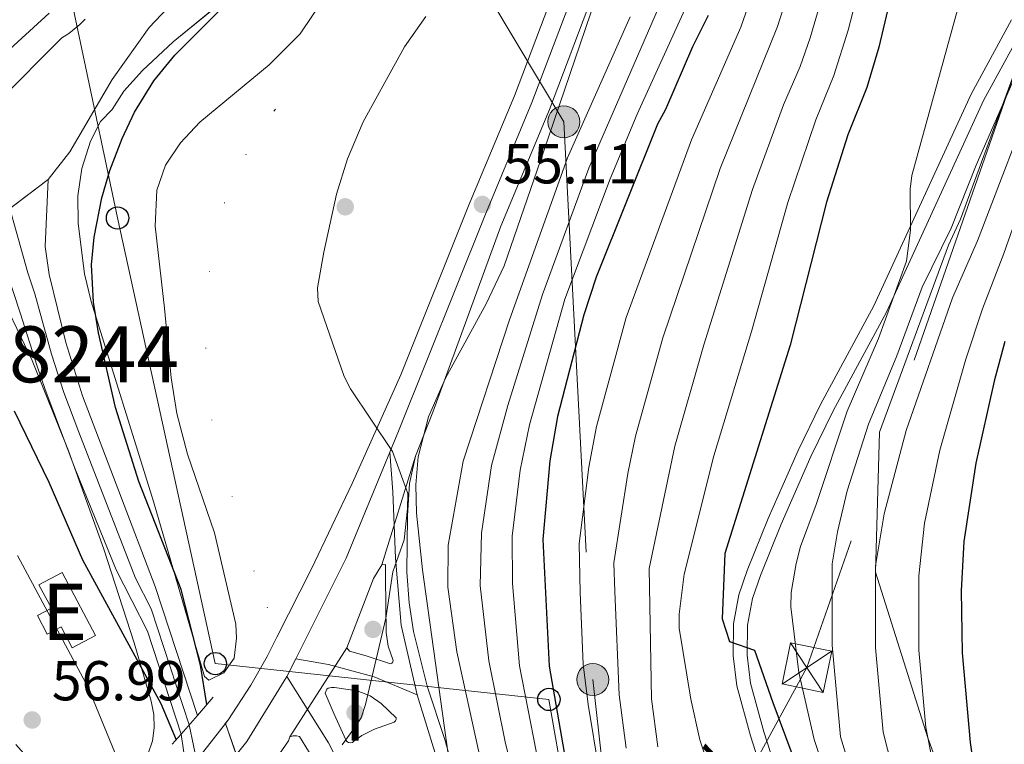
# Model space of a CAD drawing. Extents: x 606650 to 613492, y 785000 to 789737.
# Drawn here: x 608036 to 608211, y 788856 to 788986 of the extents above; entities that cross this region are included whole.
import ezdxf
from ezdxf.enums import TextEntityAlignment as Align

# ---------------------------------------------------------------- set-up
doc = ezdxf.new("R2010")
doc.units = 0
doc.header["$MEASUREMENT"] = 0
for name, pattern in [('DGN Style 1', [51.28760912, 0.08533712, -51.202272]), ('DGN Style 3', [119.471968, 85.33712, -34.134848]), ('DGN Style 4', [136.62472911999998, 68.269696, -34.134848, 0.08533712, -34.134848]), ('DGN Style 5', [59.735984, 25.601136, -34.134848]), ('DGN Style 6', [162.31120223999997, 0.08533712, -34.134848, 59.73598399999999, -34.134848, 0.08533712, -34.134848]), ('DGN Style 7', [170.67424, 76.803408, -34.134848, 25.601136, -34.134848])]:
    doc.linetypes.add(name, pattern=pattern)
for name, color, linetype in [('Nivel 1', 7, 'Continuous'), ('Nivel 11', 7, 'Continuous'), ('Nivel 15', 7, 'Continuous'), ('Nivel 17', 7, 'Continuous'), ('Nivel 21', 7, 'Continuous'), ('Nivel 22', 7, 'Continuous'), ('Nivel 23', 7, 'Continuous'), ('Nivel 32', 7, 'Continuous'), ('Nivel 33', 7, 'Continuous'), ('Nivel 35', 7, 'Continuous'), ('Nivel 36', 7, 'Continuous'), ('Nivel 4', 7, 'Continuous'), ('Nivel 41', 7, 'Continuous'), ('Nivel 44', 7, 'Continuous'), ('Nivel 48', 7, 'Continuous'), ('Nivel 49', 7, 'Continuous'), ('Nivel 5', 7, 'Continuous'), ('Nivel 51', 7, 'Continuous'), ('Nivel 52', 7, 'Continuous'), ('Nivel 54', 7, 'Continuous'), ('Nivel 57', 7, 'Continuous'), ('Nivel 7', 7, 'Continuous')]:
    doc.layers.add(name, color=color, linetype=linetype)
doc.styles.add('Style-arial', font='arial.shx', dxfattribs={"bigfont": 'arialbig.shx'})
doc.styles.add('Style-arialn', font='arialn.shx', dxfattribs={"bigfont": 'arialnbig.shx'})
doc.styles.add('Style-arialni', font='arialni.shx', dxfattribs={"bigfont": 'arialnibig.shx'})

# ---------------------------------------------------------------- blocks, each defined once
blk = doc.blocks.new('5PATER')
at = {"layer": 'Nivel 7', "linetype": 'Continuous', "lineweight": 0}
h = blk.add_hatch(color=19, dxfattribs=at)
edge = h.paths.add_edge_path()
edge.add_ellipse((1.001171767711639e-08, 1.001171767711639e-08), major_axis=(-1.095731443231309, -1.110710700762829), ratio=0.9994222409660318, start_angle=0, end_angle=360)
blk = doc.blocks.new('5PERFI')
at = {"layer": 'Nivel 17', "linetype": 'Continuous', "lineweight": 0}
h = blk.add_hatch(color=19, dxfattribs=at)
edge = h.paths.add_edge_path()
edge.add_arc((1.001171767711639e-08, 1.001171767711639e-08), 1.559999999196282, 315.0000000018422, 675.0000000018422)
blk = doc.blocks.new('5PTT')
at = {"layer": 'Nivel 33', "color": 19, "linetype": 'Continuous', "lineweight": 30}
blk.add_circle((0.0002382784150540829, 0.0004306500777602196, 0.0004787446788157013), 1.995000005932859, dxfattribs=at)
blk = doc.blocks.new('5PELE')
at = {"layer": 'Nivel 32', "linetype": 'Continuous', "lineweight": 0}
h = blk.add_hatch(color=9, dxfattribs=at)
edge = h.paths.add_edge_path()
edge.add_arc((-0.0001999898813664913, 1.024454832077026e-08), 2.85, 0, 360)
at = {"layer": 'Nivel 32', "color": 8, "linetype": 'Continuous', "lineweight": 0}
blk.add_circle((-0.0001999898813664913, 1.024454832077026e-08, -0.0003719305319123123), 2.85, dxfattribs=at)
blk = doc.blocks.new('5TME')
at = {"layer": 'Nivel 32', "color": 19, "linetype": 'Continuous', "lineweight": 0}
for p, q in [((-3.750281734857708, 3.749981993576512), (3.750281735090539, -3.749981993576512)), ((3.723170879296958, 3.776091849897057), (-3.715696287574247, -3.784406312741339))]:
    blk.add_line(p, q, dxfattribs=at)
at = {"layer": 'Nivel 32', "color": 19, "linetype": 'Continuous', "lineweight": 0, "flags": 128}
blk.add_lwpolyline([(-3.749981993343681, -3.750281735090539), (3.750281735090539, -3.749981993576512), (3.749981993576512, 3.750281735206954), (-3.750281734857708, 3.749981993576512), (-3.715696287574247, -3.784406312741339)], dxfattribs=at)

msp = doc.modelspace()

# ---------------------------------------------------------------- linework, layer by layer
at = {"layer": 'Nivel 1', "color": 19, "linetype": 'Continuous', "lineweight": 0}
msp.add_polyline3d([(608041.1329999999, 788986.8160000001, 45.365), (608014.5220000001, 788962.476, 45.508), (608004.8219999999, 788950.767, 45.632), (607994.493, 788938.906, 45.549), (607981.9650000001, 788924.794, 45.508), (607965.594, 788908.24, 45.479), (607950.517, 788894.281, 45.814), (607933.8459999999, 788878.8600000001, 46.003), (607913.946, 788861.5290000001, 46.059), (607896.6969999999, 788844.685, 46.37), (607883.142, 788833.9680000001, 46.364), (607862.703, 788817.379, 46.172), (607853.737, 788809.5160000001, 46.146), (607846.236, 788800.057, 46.627), (607838.933, 788788.8260000001, 46.883), (607831.5900000001, 788775.429, 46.396), (607823.8260000001, 788763.034, 46.094)], dxfattribs=at)
at = {"layer": 'Nivel 11', "color": 142, "linetype": 'Continuous', "lineweight": 13}
for points in [[(608040.9709999999, 788957.1440000001, 45.496), (608044.781, 788962.065, 45.496), (608052.3700000001, 788975.004, 45.496), (608058.9650000001, 788984.23, 45.224), (608064.408, 788990.0730000001, 45.041)], [(608067.5490000001, 788861.6329999999, 49.051), (608060.0120000001, 788884.5819999999, 48.591), (608047.0959999999, 788918.6070000001, 47.628), (608044.1089999999, 788928.112, 47.235), (608041.1470000001, 788940.2450000001, 46.706), (608040.408, 788945.19, 46.454), (608040.9709999999, 788957.1440000001, 45.496)], [(608029.855, 788948.788, 45.496), (608033.54, 788940.837, 46.462), (608035.983, 788933.361, 46.861), (608038.96, 788923.885, 48.062), (608040.3929999999, 788919.7180000001, 48.312), (608045.6840000001, 788905.683, 47.898), (608053.071, 788887.588, 48.61), (608058.6570000001, 788876.649, 48.61), (608064.628, 788858.274, 48.61)]]:
    msp.add_polyline3d(points, dxfattribs=at)
at = {"layer": 'Nivel 15', "color": 53, "linetype": 'Continuous', "lineweight": 13, "elevation": 53.306, "flags": 128}
msp.add_lwpolyline([(608043.463, 788887.1259999999), (608049.413, 788875.8430000001), (608045.253, 788873.649), (608043.2550000001, 788877.436), (608040.7660000001, 788876.1229999999), (608039.0260000001, 788879.4199999999), (608041.514, 788880.733), (608039.2990000001, 788884.9280000001), (608043.463, 788887.1259999999)], dxfattribs=at)
at = {"layer": 'Nivel 21', "color": 19, "linetype": 'Continuous', "lineweight": 13, "extrusion": (-0.2204731053533567, 0.08681797482945047, 0.9715216153346051), "elevation": -65526.90193866374, "flags": 128}
msp.add_lwpolyline([(-956818.0019320799, 268897.2533035007), (-956831.246956564, 268897.1604572795), (-956834.0506914561, 268897.6457898002)], dxfattribs=at)
at = {"layer": 'Nivel 21', "color": 19, "linetype": 'Continuous', "lineweight": 13, "extrusion": (0.1100271731615093, -0.07480639723661306, 0.9911094914783964), "elevation": 7946.567691709737, "flags": 128}
msp.add_lwpolyline([(994268.0970696583, -58786.24030200357), (994264.2961477153, -58786.73733821732), (994258.4418333631, -58787.25496750802), (994250.9365063086, -58787.38715670235), (994250.1985607361, -58787.33764395677)], dxfattribs=at)
at = {"layer": 'Nivel 21', "color": 1, "linetype": 'Continuous', "lineweight": 0, "extrusion": (0.04197332165616701, 0.04826556558244036, 0.9979522410657512), "elevation": 63650.5198449739, "flags": 128}
msp.add_lwpolyline([(58821.37621230946, -992238.6205023164), (58821.37621230935, -992242.8885639375)], dxfattribs=at)
at = {"layer": 'Nivel 21', "color": 19, "linetype": 'Continuous', "lineweight": 13, "extrusion": (0.4953585967040335, -0.3727961769548847, 0.7846291296652406), "elevation": 7172.538616226055, "flags": 128}
msp.add_lwpolyline([(995951.9527650392, -8989.929925480625), (995942.2350598183, -8989.704106436111), (995938.9779965018, -8989.349247937673)], dxfattribs=at)
at = {"layer": 'Nivel 21', "color": 1, "linetype": 'Continuous', "lineweight": 0, "extrusion": (0.04207327410538437, 0.04838210466278196, 0.9979423888954977), "elevation": 63803.23037126141, "flags": 128}
msp.add_lwpolyline([(58805.06712554873, -992225.3186722114), (58805.06712554873, -992229.7792683598)], dxfattribs=at)
at = {"layer": 'Nivel 21', "color": 1, "linetype": 'Continuous', "lineweight": 0, "extrusion": (0.04203120108949456, 0.04833317654242393, 0.9979465327262245), "elevation": 63739.05012740515, "flags": 128}
msp.add_lwpolyline([(58810.63186533749, -992226.7407128369), (58810.63186533737, -992229.1137676195)], dxfattribs=at)
at = {"layer": 'Nivel 21', "color": 19, "linetype": 'Continuous', "lineweight": 13}
for points in [[(608157.9610000001, 789087.783, 52.349), (608150.06, 789053.9380000001, 53.063), (608143.986, 789029.896, 53.697), (608138.9750000001, 789012.936, 54.365), (608131.6780000001, 788992.23, 55.266), (608124.0860000001, 788972.0930000001, 55.266), (608115.8859999999, 788952.4439999999, 55.114), (608103.845, 788922.345, 55.071), (608095.1159999999, 788902.9580000001, 54.742), (608087.8640000001, 788887.764, 54.731), (608081.6950000001, 788875.5719999999, 54.483)], [(608137.966, 788989.9380000001, 55.266), (608130.307, 788969.6240000001, 55.266), (608121.6410000001, 788948.8570000001, 55.106), (608109.5020000001, 788915.6810000001, 54.911), (608106.4099999999, 788907.8430000001, 54.811)], [(608106.4099999999, 788907.8430000001, 54.811), (608105.3800000001, 788902.9380000001, 54.731), (608104.994, 788897.179, 54.731), (608104.9070000001, 788887.1410000001, 54.731), (608105.2990000001, 788881.7209999999, 54.988), (608106.1000000001, 788876.5630000001, 55.268), (608108.4909999999, 788866.8360000001, 55.087), (608111.6399999999, 788857.355, 55.534), (608113.534, 788850.487, 55.692)], [(608100.4299999999, 788888.4480000001, 54.75), (608101.0689999999, 788888.53, 54.928), (608101.084, 788886.189, 54.928), (608101.2320000001, 788876.4280000001, 54.928), (608101.564, 788873.9469999999, 54.928), (608102.436, 788871.4410000001, 55.067), (608102.3940000001, 788871.172, 55.101), (608102.2390000001, 788870.9480000001, 55.101), (608102.0020000001, 788870.8130000001, 55.067), (608097.6170000001, 788872.2609999999, 55.106), (608094.6880000001, 788873.0700000001, 54.572), (608094.1950000001, 788873.655, 54.657)], [(608092.0120000001, 788866.629, 54.928), (608096.0050000001, 788865.9780000001, 55.106), (608098.3260000001, 788865.092, 55.038), (608100.3060000001, 788863.767, 54.928), (608103, 788861.2180000001, 55.186), (608103.01, 788860.9140000001, 55.137), (608102.8859999999, 788860.6359999999, 55.101), (608102.6529999999, 788860.44, 55.085), (608099.095, 788859.1969999999, 54.928), (608096.871, 788858.0719999999, 55.276), (608095.467, 788857.0050000001, 55.459), (608095.183, 788856.79, 55.415), (608094.837, 788856.7080000001, 55.321), (608094.487, 788856.771, 55.194), (608094.193, 788856.97, 55.055), (608094.003, 788857.271, 54.928), (608091.908, 788861.8459999999, 54.235), (608090.321, 788865.608, 54.928), (608090.631, 788866.2779999999, 55.12), (608090.868, 788866.4639999999, 55.107), (608091.443, 788866.6200000001, 54.928), (608092.0120000001, 788866.629, 54.928)], [(608076.75, 788848.1780000001, 55.106), (608080.702, 788852.6599999999, 55.106), (608083.764, 788857.1159999999, 55.106), (608084.037, 788857.831, 54.928)], [(608084.037, 788857.831, 54.928), (608084.6499999999, 788857.9639999999, 54.614), (608084.967, 788857.9890000001, 54.565), (608085.1980000001, 788857.9739999999, 54.612), (608085.744, 788857.8570000001, 54.928), (608088.952, 788852.642, 55.283), (608090.8500000001, 788849.399, 55.639), (608090.99, 788848.29, 55.639), (608090.8319999999, 788847.56, 55.639), (608090.486, 788846.8970000001, 55.639), (608089.976, 788846.352, 55.639), (608089.338, 788845.963, 55.639), (608086.06, 788846.3400000001, 55.461), (608083.216, 788846.297, 55.639), (608080.0889999999, 788846.1070000001, 55.283), (608077.662, 788845.5860000001, 55.299)]]:
    msp.add_polyline3d(points, dxfattribs=at)
at = {"layer": 'Nivel 21', "color": 19, "linetype": 'DGN Style 3', "lineweight": 0}
for points in [[(608212.702, 788985.6200000001, 106.477), (608205.467, 788972.372, 106.59), (608188.138, 788934.615, 103.29), (608178.659, 788917.0530000001, 102.121), (608174.658, 788908.851, 101.5), (608169.3319999999, 788896.7050000001, 100.445), (608165.584, 788887.44, 100.235), (608164.071, 788883.091, 100.09), (608163.119, 788877.9650000001, 99.636), (608163.0530000001, 788872.226, 99.259), (608163.7209999999, 788866.8729999999, 99.023), (608166.1610000001, 788857.979, 98.312), (608169.223, 788848.362, 97.708)], [(608214.25, 788978.939, 110), (608203.5930000001, 788950.065, 110.873), (608201.425, 788945.4639999999, 110.582), (608189.159, 788912.091, 112.039), (608188.4550000001, 788887.179, 115), (608197.767, 788857.6159999999, 120), (608206.9990000001, 788832.771, 124.514), (608214.247, 788809.669, 124.66)]]:
    msp.add_polyline3d(points, dxfattribs=at)
at = {"layer": 'Nivel 21', "color": 19, "linetype": 'Continuous', "lineweight": 0}
msp.add_polyline3d([(608214.9310000001, 788984.483, 106.477), (608207.702, 788971.2509999999, 106.59), (608190.3770000001, 788933.4979999999, 103.29), (608180.8840000001, 788915.9099999999, 102.121), (608176.9269999999, 788907.8, 101.5), (608171.6370000001, 788895.7339999999, 100.445), (608167.925, 788886.5590000001, 100.235), (608166.494, 788882.4480000001, 100.09), (608165.6159999999, 788877.72, 99.636), (608165.554, 788872.3670000001, 99.259), (608166.1799999999, 788867.362, 99.023), (608168.558, 788858.69, 98.312), (608171.5519999999, 788849.287, 97.708)], dxfattribs=at)
at = {"layer": 'Nivel 22', "color": 142, "linetype": 'DGN Style 5', "lineweight": 0, "extrusion": (0.004682955094799887, -0.01785032294959016, 0.9998297034506304), "elevation": -11184.83923823508, "flags": 128}
msp.add_lwpolyline([(788344.374305703, 608596.7241206318), (788344.374305703, 608635.2515620989)], dxfattribs=at)
at = {"layer": 'Nivel 22', "color": 142, "linetype": 'DGN Style 5', "lineweight": 0, "elevation": 48.61, "flags": 128}
msp.add_lwpolyline([(608064.628, 788858.274), (608070.354, 788820.362)], dxfattribs=at)
at = {"layer": 'Nivel 22', "color": 142, "linetype": 'DGN Style 1', "lineweight": 13}
msp.add_polyline3d([(608077.324, 788824.3729999999, 48.34), (608067.5490000001, 788861.6329999999, 49.051), (608067.5490000001, 788861.6329999999, 53.161), (608064.628, 788858.274, 53.447), (608064.628, 788858.274, 48.61), (608070.354, 788820.362, 48.61), (608070.354, 788820.362, 56.487), (608070.371, 788820.379, 56.488), (608072.7550000001, 788822.692, 55.6)], close=True, dxfattribs=at)
at = {"layer": 'Nivel 23', "color": 19, "linetype": 'DGN Style 4', "lineweight": 0, "extrusion": (0.1378889591027411, -0.06981626928931452, 0.9879839692525808), "elevation": 28826.20783947992, "flags": 128}
msp.add_lwpolyline([(978524.3117334007, -183912.4538798588), (978503.9658551137, -183914.0520021114), (978483.8860961315, -183914.1296436785)], dxfattribs=at)
at = {"layer": 'Nivel 23', "color": 19, "linetype": 'DGN Style 4', "lineweight": 0, "extrusion": (-0.01592654831358201, -0.03133869879343342, 0.9993819244997129), "elevation": -34352.21574862255, "flags": 128}
msp.add_lwpolyline([(184692.5712817678, 978158.8071868864), (184692.571281768, 978155.2513537914)], dxfattribs=at)
at = {"layer": 'Nivel 23', "color": 19, "linetype": 'DGN Style 4', "lineweight": 0, "extrusion": (0.009968902067350583, 0.0005358243420803224, 0.9999501657001943), "elevation": 6539.219808355042, "flags": 128}
msp.add_lwpolyline([(608052.7085424606, 788865.1713714991), (608045.6071277091, 788853.5873698359), (608043.7290216503, 788851.2033694938)], dxfattribs=at)
at = {"layer": 'Nivel 23', "color": 19, "linetype": 'DGN Style 4', "lineweight": 0}
for points in [[(608134.8219999999, 788991.084, 55.266), (608127.196, 788970.858, 55.266), (608118.763, 788950.6499999999, 55.11), (608103.4110000001, 788912.2949999999, 54.974), (608101.8630000001, 788908.544, 54.987)], [(608106.729, 788865.2920000001, 55.104), (608103.871, 788877.717, 55.109), (608102.837, 788889.6499999999, 54.983), (608102.3740000001, 788901.45, 54.93), (608101.8630000001, 788908.544, 54.987)], [(608085.0789999999, 788871.73, 54.728), (608090.9269999999, 788870.6799999999, 54.836), (608099.067, 788868.527, 55.022), (608106.729, 788865.2920000001, 55.104)], [(608083.469, 788868.5619999999, 54.603), (608090.902, 788856.7250000001, 54.978), (608097.9310000001, 788843.46, 55.763), (608101.007, 788836.2390000001, 55.971)], [(608112.216, 788815.1130000001, 56.976), (608114.217, 788823.8200000001, 56.825), (608114.399, 788830.6499999999, 56.359), (608113.7069999999, 788838.7479999999, 56.151), (608112.4480000001, 788844.5220000001, 55.923), (608110.8030000001, 788852.075, 55.586), (608106.729, 788865.2920000001, 55.104)]]:
    msp.add_polyline3d(points, dxfattribs=at)
at = {"layer": 'Nivel 23', "color": 2, "linetype": 'DGN Style 4', "lineweight": 0}
for points in [[(608029.449, 788968.473, 45.504), (608043.412, 788982.4240000001, 45.43), (608044.621, 788983.212, 45.404), (608046.585, 788984.763, 45.349), (608047.5490000001, 788985.7550000001, 45.317)], [(608073.8189999999, 788823.0830000001, 49.071), (608066.0860000001, 788859.9510000001, 48.83), (608059.334, 788880.615, 48.601), (608056.541, 788886.085, 48.601), (608046.3899999999, 788912.145, 47.763), (608043.744, 788919.162, 47.97), (608041.534, 788925.9979999999, 47.649), (608038.565, 788936.8030000001, 46.784), (608037.3430000001, 788940.541, 46.584), (608029.449, 788968.473, 45.504)]]:
    msp.add_polyline3d(points, dxfattribs=at)
at = {"layer": 'Nivel 32', "color": 6, "linetype": 'DGN Style 7', "lineweight": 0}
for points in [[(608309.706, 789297.467, 127.565), (608307.395, 789259.2110000001, 124.111), (608294.2590000001, 789190.2790000001, 133.695), (608260.2609999999, 789099.4809999999, 128.731), (608258.6669999999, 789093.8630000001, 127.632), (608220.619, 788997.4709999999, 109.998), (608176.202, 788870.1429999999, 106.188), (608074.604, 788683.6229999999, 54.758), (608055.0220000001, 788651.902, 66.799), (608001.4480000001, 788663.4070000001, 97.305), (607967.5079999999, 788673.814, 103.561)], [(607934.3459999999, 789144.3200000001, 88.362), (607953.4780000001, 789128.3530000001, 83.558), (607956.615, 789124.298, 83.703), (607999.639, 789090.3640000001, 74.505), (608045.6499999999, 789049.949, 55.347), (608117.7380000001, 788992.7749999999, 55.008), (608132.8600000001, 788967.4380000001, 57.633), (608138.04, 788868.01, 81.205), (608148.547, 788774.888, 83.151), (608032.841, 788695.855, 68.956)]]:
    msp.add_polyline3d(points, dxfattribs=at)
at = {"layer": 'Nivel 33', "color": 19, "linetype": 'Continuous', "lineweight": 0}
msp.add_polyline3d([(608132.996, 788848.5090000001, 73.84100000000001), (608130.2239999999, 788864.4809999999, 73.852), (608070.744, 788870.8530000001, 51.003), (608053.321, 788950.2949999999, 50.426), (608040.571, 789010.51, 48.017), (608069.55, 789060.6370000001, 51.531), (608015.987, 789094.9709999999, 68.243), (607968.314, 789128.183, 79.39), (607941.003, 789146.1370000001, 86.153)], dxfattribs=at)
at = {"layer": 'Nivel 35', "color": 92, "linetype": 'DGN Style 3', "lineweight": 0}
for points in [[(608106.075, 789013.291, 57.134), (608085.851, 788983.119, 57.355), (608080.345, 788977.5989999999, 57.355), (608067.9780000001, 788967.3640000001, 57.355), (608064.5109999999, 788963.713, 57.355), (608061.854, 788959.7250000001, 57.355), (608060.2949999999, 788955.27, 57.355), (608060.0079999999, 788948.817, 57.355), (608061.659, 788934.2420000001, 57.314), (608062.8910000001, 788921.8160000001, 56.52), (608063.862, 788915.426, 56.288)], [(608116.335, 788706.744, 64.034), (608115.74, 788711.685, 64.034), (608115.52, 788722.8330000001, 64.034), (608116.1499999999, 788750.331, 64.034), (608115.676, 788783.246, 64.034), (608115.1840000001, 788815.7309999999, 63.055), (608114.908, 788827.7050000001, 62.967), (608113.2110000001, 788847.936, 62.967), (608107.709, 788887.558, 62.967), (608106.6399999999, 788897.692, 62.967), (608106.5090000001, 788902.717, 62.967), (608106.912, 788907.7050000001, 62.967), (608108.771, 788914.8759999999, 63.02), (608111.7790000001, 788921.7380000001, 63.249), (608119.038, 788934.977, 63.858), (608122.2320000001, 788941.753, 64.024), (608129.325, 788962.274, 63.915), (608141.368, 788997.818, 63.049)], [(608063.862, 788915.426, 56.288), (608065.783, 788908.1969999999, 56.568), (608070.584, 788894.1910000001, 57.355), (608074.4199999999, 788877.9029999999, 57.355), (608074.5460000001, 788875.3859999999, 57.355), (608074.1229999999, 788871.8400000001, 57.355), (608072.257, 788869.2350000001, 57.012), (608069.618, 788867.9340000001, 56.445), (608068.838, 788868.56, 56.288), (608059.723, 788899.7339999999, 55.265), (608048.6340000001, 788935.4269999999, 55.221), (608047.433, 788940.3530000001, 55.221), (608046.28, 788949.2990000001, 55.221), (608046.212, 788954.2220000001, 55.221), (608046.926, 788959.129, 55.221), (608048.5160000001, 788963.997, 55.221), (608050.2720000001, 788967.496, 55.221), (608052.3729999999, 788969.662, 55.221), (608054.4569999999, 788972.8940000001, 55.221), (608057.7490000001, 788976.6070000001, 55.249), (608063.2110000001, 788981.7180000001, 55.382), (608078.8090000001, 788994.4809999999, 55.979)], [(608032.6070000001, 788936.29, 54.155), (608038.0959999999, 788924.9099999999, 54.47), (608044.5930000001, 788908.814, 55.518), (608050.882, 788891.2380000001, 56.418), (608056.2890000001, 788874.548, 56.208), (608059.3030000001, 788864.148, 56.288), (608059.78, 788861.777, 56.786), (608059.872, 788859.4299999999, 57.842), (608059.541, 788857.1070000001, 59.076), (608058.7479999999, 788854.808, 60.107), (608057.348, 788852.3829999999, 60.555)]]:
    msp.add_polyline3d(points, dxfattribs=at)
at = {"layer": 'Nivel 36', "color": 8, "linetype": 'DGN Style 6', "lineweight": 0}
msp.add_polyline3d([(608157.9610000001, 789087.783, 52.349), (608151.048, 789074.591, 52.704), (608142.226, 789055.966, 53.771), (608131.74, 789034.47, 54.126), (608119.5179999999, 789014.939, 53.415), (608104.456, 788995.081, 54.126), (608081.2309999999, 788969.4099999999, 54.838), (608076.2280000001, 788961.6529999999, 54.126), (608072.375, 788953.06, 54.482), (608069.716, 788940.7860000001, 54.126), (608069.0689999999, 788927.121, 54.482), (608070.1159999999, 788914.334, 54.838), (608073.736, 788900.733, 54.126), (608077.635, 788887.4210000001, 53.771), (608080.01, 788880.9140000001, 53.415), (608081.6950000001, 788875.5719999999, 54.483)], dxfattribs=at)
at = {"layer": 'Nivel 4', "color": 25, "linetype": 'Continuous', "lineweight": 30, "flags": 128}
for points, elevation in [([(608204.118, 789044.565), (608189.037, 788980.7660000001), (608186.889, 788973.578), (608183.514, 788965.1300000001), (608179.673, 788953.1200000001), (608173.2280000001, 788927.6140000001), (608161.571, 788890.5), (608161.118, 788878.8570000001), (608162.4369999999, 788874.788), (608166.8630000001, 788873.283), (608170.1499999999, 788863.898), (608179.0009999999, 788840.129)], 100), ([(608069.236, 788863.5730000001), (608068.0800000001, 788870.558), (608064.672, 788884.0530000001), (608057.0970000001, 788903.3119999999), (608052.9650000001, 788916.504), (608049.9380000001, 788929.8289999999), (608049.0179999999, 788935.2660000001), (608048.6470000001, 788941.9299999999), (608049.1200000001, 788946.902), (608050.5050000001, 788953.902), (608051.94, 788958.7749999999), (608054.1329999999, 788964.4439999999), (608056.355, 788969.185), (608059.804, 788974.726), (608063.5220000001, 788979.298), (608080.06, 788995.8630000001)], 50), ([(608158.6259999999, 788986.3729999999), (608155.797, 788980.7949999999), (608151.013, 788969.6529999999), (608149.5970000001, 788967.0090000001), (608138.648, 788939.7509999999), (608136.419, 788933.017), (608131.7409999999, 788914.8840000001), (608130.4040000001, 788906.9979999999), (608129.159, 788892.996), (608130.2779999999, 788870.4180000001), (608136.77, 788832.807)], 75), ([(608211.5120000001, 788928.2550000001), (608209.5789999999, 788921.2339999999), (608206.304, 788906.619), (608204.186, 788892.6030000001), (608203.736, 788883.8570000001), (608203.9029999999, 788872.7890000001), (608205.311, 788856.788), (608207.27, 788842.834), (608208.8360000001, 788835.574), (608212.8559999999, 788820.1950000001)], 125), ([(608034.9110000001, 788915.94), (608041.0760000001, 788903.2150000001), (608047.087, 788889.3570000001), (608061.0460000001, 788863.7509999999)], 50), ([(608061.0460000001, 788863.7509999999), (608063.774, 788857.2920000001)], 50)]:
    msp.add_lwpolyline(points, dxfattribs=dict(at, elevation=elevation))
at = {"layer": 'Nivel 49', "color": 142, "linetype": 'DGN Style 5', "lineweight": 0, "elevation": 45.496, "flags": 128}
msp.add_lwpolyline([(608029.855, 788948.788), (608040.9709999999, 788957.1440000001)], dxfattribs=at)
at = {"layer": 'Nivel 49', "color": 19, "linetype": 'DGN Style 5', "lineweight": 0, "extrusion": (-0.000885542490875443, -0.00287208973420221, 0.9999954834473281), "elevation": -2749.507429697402, "flags": 128}
msp.add_lwpolyline([(608100.2400498672, 788883.8048862354), (608106.2201015407, 788903.1999662295)], dxfattribs=at)
at = {"layer": 'Nivel 49', "color": 19, "linetype": 'DGN Style 5', "lineweight": 0, "extrusion": (0.007784663969999843, 0.0121268480666743, 0.9998961638904521), "elevation": 14355.01125279936, "flags": 128}
msp.add_lwpolyline([(608065.1811349983, 788741.7484478178), (608075.3409369551, 788757.5736114881)], dxfattribs=at)
at = {"layer": 'Nivel 49', "color": 19, "linetype": 'DGN Style 5', "lineweight": 0, "extrusion": (-0.02007186573871076, 0.05699953150402788, 0.9981724167768254), "elevation": 32813.7469781733, "flags": 128}
msp.add_lwpolyline([(-835569.3822969561, -541096.8954247368), (-835569.3822969561, -541109.6208199371)], dxfattribs=at)
at = {"layer": 'Nivel 5', "color": 25, "linetype": 'Continuous', "lineweight": 0, "flags": 128}
for points, elevation in [([(608141.9739999999, 788883.737), (608141.8030000001, 788888.814), (608144.288, 788904.733), (608145.6810000001, 788911.3759999999), (608150.5519999999, 788928.9439999999), (608160.753, 788959.1100000001), (608170.993, 788984.433), (608182.013, 789018.929), (608185.797, 789032.699), (608195.7509999999, 789076.744), (608202.52, 789103.564), (608204.406, 789113.1400000001), (608209.3049999999, 789132.8929999999), (608215.375, 789160.9839999999)], 85), ([(608176.449, 788803.213), (608177.1710000001, 788811.317), (608174.5760000001, 788813.375), (608172.1799999999, 788817.763), (608170.1810000001, 788827.5800000001), (608165.3570000001, 788837.1170000001), (608161.561, 788845.456), (608158.7280000001, 788852.4010000001), (608157.129, 788857.2409999999), (608155.494, 788864.5460000001), (608153.4439999999, 788877.1710000001), (608153.443, 788879.656), (608154.3389999999, 788886.8289999999), (608159.621, 788907.868), (608166.3119999999, 788930.041), (608172.794, 788953.03), (608177.773, 788967.8030000001), (608181.0149999999, 788975.682), (608183.577, 788983.801), (608195.149, 789028.5460000001), (608205.9539999999, 789074.855), (608213.962, 789101.5560000001)], 95), ([(608176.895, 789020.0789999999), (608164.4210000001, 788984.2930000001), (608155.612, 788964.2309999999), (608143.9780000001, 788932.5789999999), (608138.7110000001, 788913.1300000001), (608137.3459999999, 788905.865), (608135.6140000001, 788892.281), (608135.8060000001, 788883.52), (608136.31, 788870.764), (608137.202, 788863.547), (608139.1939999999, 788851.6640000001)], 80), ([(608149.611, 788856.004), (608148.5020000001, 788864.587), (608148.071, 788887.821), (608152.6510000001, 788909.622), (608157.8570000001, 788927.71), (608166.5290000001, 788955.365), (608172.0320000001, 788970.476), (608175.027, 788977.3019999999), (608176.77, 788982.4110000001), (608186.7050000001, 789016.3489999999)], 90), ([(608153.5190000001, 788996.425), (608137.3300000001, 788959.148), (608129.088, 788936.6400000001), (608122.909, 788916.885), (608119.997, 788906.1470000001), (608118.193, 788894.1059999999), (608117.9709999999, 788884.807), (608119.5079999999, 788871.3300000001), (608122.4950000001, 788856.6089999999), (608125.6910000001, 788844.1780000001)], 65), ([(608204.212, 788991.581), (608194.8999999999, 788957.898), (608194.632, 788955.4170000001), (608194.699, 788948.1059999999), (608193.9550000001, 788942.6100000001), (608188.959, 788928.79), (608183.408, 788915.865), (608177.881, 788899.24), (608175.0419999999, 788891.7579999999), (608174.273, 788888.717), (608173.4269999999, 788883.547), (608173.334, 788880.96), (608174.7720000001, 788869.263), (608177.4780000001, 788857.327), (608183.584, 788839.4140000001)], 105), ([(608154.757, 788988.1440000001), (608145.935, 788968.818), (608141.1329999999, 788957.277), (608133.077, 788935.8230000001), (608126.76, 788913.4480000001), (608125.0889999999, 788905.327), (608123.676, 788893.551), (608123.75, 788885.155), (608124.9639999999, 788870.452), (608130.9299999999, 788840.047)], 70), ([(608108.2990000001, 788986.216), (608104.4650000001, 788980.781), (608097.1229999999, 788967.449), (608094.28, 788960.817), (608092.3360000001, 788954.524), (608090.061, 788944.209), (608088.946, 788937.8670000001), (608089.061, 788935.399), (608093.7010000001, 788922.0619999999), (608094.842, 788919.837), (608102.352, 788908.646), (608105.067, 788901.186), (608105.024, 788898.4680000001), (608104.4110000001, 788892.9480000001), (608102.412, 788887.212), (608101.1410000001, 788878.9380000001), (608097.4979999999, 788863.5630000001), (608096.719, 788861.1869999999), (608095.2860000001, 788858.986), (608093.3829999999, 788856.3630000001)], 55), ([(608144.7139999999, 788986.142), (608133.52, 788960.997), (608123.1769999999, 788932.1370000001), (608114.905, 788906.967), (608112.229, 788891.962), (608112.193, 788884.4569999999), (608113.801, 788872.962), (608117.666, 788855.352), (608121.2720000001, 788843.3759999999), (608122.105, 788837.8770000001), (608122.0590000001, 788815.382), (608118.2010000001, 788783.646), (608117.757, 788773.2509999999), (608118.4340000001, 788745.7039999999), (608118.2280000001, 788717.4380000001), (608119.145, 788704.01), (608120.594, 788693.406), (608115.415, 788689.1329999999), (608114.5109999999, 788687.2550000001), (608114.1869999999, 788684.7679999999), (608114.632, 788681.9880000001), (608121.4639999999, 788665.047)], 60), ([(608188.1440000001, 788838.3770000001), (608182.19, 788857.7860000001), (608180.685, 788874.118), (608180.723, 788888.6670000001), (608181.6599999999, 788894.328), (608183.396, 788901.642), (608187.175, 788913.557), (608192.216, 788925.702), (608196.7790000001, 788937.962), (608201.8970000001, 788948.463), (608206.3840000001, 788959.709), (608213.5930000001, 788976.132)], 110), ([(608212.0689999999, 788684.882), (608209.413, 788687.264), (608206.6799999999, 788693.5560000001), (608206.075, 788695.9780000001), (608204.9880000001, 788706.216), (608204.8289999999, 788716.308), (608203.703, 788729.5020000001), (608202.9550000001, 788748.1359999999), (608202.8319999999, 788756.291), (608203.3659999999, 788782.635), (608203.5449999999, 788789.5830000001), (608199.777, 788816.757), (608193.781, 788842.9979999999), (608189.7919999999, 788858.6359999999), (608188.4240000001, 788873.675), (608188.4580000001, 788888.314), (608189.977, 788897.567), (608193.905, 788912.436), (608202.1359999999, 788936.044), (608206.6170000001, 788946.202), (608217.628, 788974.842)], 115), ([(608213.783, 788789.648), (608210.017, 788803.0390000001), (608206.7139999999, 788817.567), (608202.2990000001, 788834.881), (608197.395, 788859.486), (608196.163, 788873.2320000001), (608196.148, 788886.533), (608197.1799999999, 788895.916), (608199.9269999999, 788908.9310000001), (608204.568, 788925.145), (608207.493, 788934.1259999999), (608211.337, 788943.942), (608220.8729999999, 788971.179)], 120), ([(608052.8589999999, 788855.0249999999), (608048.0730000001, 788866.602), (608035.4580000001, 788890.1540000001)], 55), ([(608144.014, 788855.814), (608142.7490000001, 788865.3), (608141.9739999999, 788883.737)], 85)]:
    msp.add_lwpolyline(points, dxfattribs=dict(at, elevation=elevation))
at = {"layer": 'Nivel 51', "color": 144, "linetype": 'Continuous', "lineweight": 13}
msp.add_polyline3d([(608029.855, 788948.788, 45.496), (608040.9709999999, 788957.1440000001, 45.496), (608044.781, 788962.065, 45.496), (608052.3700000001, 788975.004, 45.496), (608058.9650000001, 788984.23, 45.224), (608064.408, 788990.0730000001, 45.041)], dxfattribs=at)
msp.add_polyline3d([(608067.5490000001, 788861.6329999999, 49.051), (608060.0120000001, 788884.5819999999, 48.591), (608047.0959999999, 788918.6070000001, 47.628), (608044.1089999999, 788928.112, 47.235), (608041.1470000001, 788940.2450000001, 46.706), (608040.408, 788945.19, 46.454), (608040.9709999999, 788957.1440000001, 45.496), (608029.855, 788948.788, 45.496), (608033.54, 788940.837, 46.462), (608035.983, 788933.361, 46.861), (608038.96, 788923.885, 48.062), (608040.3929999999, 788919.7180000001, 48.312), (608045.6840000001, 788905.683, 47.898), (608053.071, 788887.588, 48.61), (608058.6570000001, 788876.649, 48.61), (608064.628, 788858.274, 48.61), (608064.628, 788858.274, 53.447)], close=True, dxfattribs=at)
at = {"layer": 'Nivel 52', "color": 1, "linetype": 'Continuous', "lineweight": 13, "elevation": 53.306, "flags": 128}
msp.add_lwpolyline([(608043.463, 788887.1259999999), (608039.2990000001, 788884.9280000001), (608041.514, 788880.733), (608039.0260000001, 788879.4199999999), (608040.7660000001, 788876.1229999999), (608043.2550000001, 788877.436), (608045.253, 788873.649), (608049.413, 788875.8430000001)], close=True, dxfattribs=at)
at = {"layer": 'Nivel 54', "color": 21, "linetype": 'Continuous', "lineweight": 0}
for points in [[(608131.6780000001, 788992.23, 55.266), (608124.0860000001, 788972.0930000001, 55.266), (608115.8859999999, 788952.4439999999, 55.114), (608103.845, 788922.345, 55.071), (608095.1159999999, 788902.9580000001, 54.742), (608087.8640000001, 788887.764, 54.731), (608081.6950000001, 788875.5719999999, 54.483), (608079.9650000001, 788872.152, 54.414), (608077.098, 788867.0220000001, 54.348), (608072.986, 788860.7420000001, 54.326), (608072.531, 788860.159, 54.337), (608076.75, 788848.1780000001, 55.106), (608080.702, 788852.6599999999, 55.106), (608083.764, 788857.1159999999, 55.106), (608084.037, 788857.831, 54.928), (608094.1950000001, 788873.655, 54.657), (608098.9639999999, 788886.0120000001, 54.635), (608100.4299999999, 788888.4480000001, 54.75), (608106.4099999999, 788907.8430000001, 54.811), (608109.5020000001, 788915.6810000001, 54.911), (608121.6410000001, 788948.8570000001, 55.106), (608130.307, 788969.6240000001, 55.266), (608137.966, 788989.9380000001, 55.266)], [(608113.534, 788850.487, 55.692), (608111.6399999999, 788857.355, 55.534), (608108.4909999999, 788866.8360000001, 55.087), (608106.1000000001, 788876.5630000001, 55.268), (608105.2990000001, 788881.7209999999, 54.988), (608104.9070000001, 788887.1410000001, 54.731), (608104.994, 788897.179, 54.731), (608105.3800000001, 788902.9380000001, 54.731), (608106.4099999999, 788907.8430000001, 54.811), (608100.4299999999, 788888.4480000001, 54.75), (608101.0689999999, 788888.53, 54.928), (608101.084, 788886.189, 54.928), (608101.2320000001, 788876.4280000001, 54.928), (608101.564, 788873.9469999999, 54.928), (608102.436, 788871.4410000001, 55.067), (608102.3940000001, 788871.172, 55.101), (608102.2390000001, 788870.9480000001, 55.101), (608102.0020000001, 788870.8130000001, 55.067), (608097.6170000001, 788872.2609999999, 55.106), (608094.6880000001, 788873.0700000001, 54.572), (608094.1950000001, 788873.655, 54.657), (608084.037, 788857.831, 54.928), (608084.6499999999, 788857.9639999999, 54.614), (608084.967, 788857.9890000001, 54.565), (608085.1980000001, 788857.9739999999, 54.612), (608085.744, 788857.8570000001, 54.928), (608088.952, 788852.642, 55.283)]]:
    msp.add_polyline3d(points, dxfattribs=at)
at = {"layer": 'Nivel 54', "color": 19, "linetype": 'Continuous', "lineweight": 0}
msp.add_polyline3d([(608092.0120000001, 788866.629, 54.928), (608091.443, 788866.6200000001, 54.928), (608090.868, 788866.4639999999, 55.107), (608090.631, 788866.2779999999, 55.12), (608090.321, 788865.608, 54.928), (608091.908, 788861.8459999999, 54.235), (608094.003, 788857.271, 54.928), (608094.193, 788856.97, 55.055), (608094.487, 788856.771, 55.194), (608094.837, 788856.7080000001, 55.321), (608095.183, 788856.79, 55.415), (608095.467, 788857.0050000001, 55.459), (608096.871, 788858.0719999999, 55.276), (608099.095, 788859.1969999999, 54.928), (608102.6529999999, 788860.44, 55.085), (608102.8859999999, 788860.6359999999, 55.101), (608103.01, 788860.9140000001, 55.137), (608103, 788861.2180000001, 55.186), (608100.3060000001, 788863.767, 54.928), (608098.3260000001, 788865.092, 55.038), (608096.0050000001, 788865.9780000001, 55.106)], close=True, dxfattribs=at)
at = {"layer": 'Nivel 54', "color": 133, "linetype": 'Continuous', "lineweight": 0}
msp.add_polyline3d([(608075.108, 788846.3160000001, 55.106), (608076.75, 788848.1780000001, 55.106), (608072.531, 788860.159, 54.337), (608066.5460000001, 788852.5009999999, 54.477), (608064.365, 788850.0660000001, 54.697), (608066.0490000001, 788833.8060000001, 55.787)], close=True, dxfattribs=at)
at = {"layer": 'Nivel 57', "color": 92, "linetype": 'DGN Style 3', "lineweight": 0}
for points in [[(608078.8090000001, 788994.4809999999, 55.979), (608063.2110000001, 788981.7180000001, 55.382), (608057.7490000001, 788976.6070000001, 55.249), (608054.4569999999, 788972.8940000001, 55.221), (608052.3729999999, 788969.662, 55.221), (608050.2720000001, 788967.496, 55.221), (608048.5160000001, 788963.997, 55.221), (608046.926, 788959.129, 55.221), (608046.212, 788954.2220000001, 55.221), (608046.28, 788949.2990000001, 55.221), (608047.433, 788940.3530000001, 55.221), (608048.6340000001, 788935.4269999999, 55.221), (608059.723, 788899.7339999999, 55.265), (608068.838, 788868.56, 56.288), (608069.618, 788867.9340000001, 56.445), (608072.257, 788869.2350000001, 57.012), (608074.1229999999, 788871.8400000001, 57.355), (608074.5460000001, 788875.3859999999, 57.355), (608074.4199999999, 788877.9029999999, 57.355), (608070.584, 788894.1910000001, 57.355), (608065.783, 788908.1969999999, 56.568), (608063.862, 788915.426, 56.288), (608062.8910000001, 788921.8160000001, 56.52), (608061.659, 788934.2420000001, 57.314), (608060.0079999999, 788948.817, 57.355), (608060.2949999999, 788955.27, 57.355), (608061.854, 788959.7250000001, 57.355), (608064.5109999999, 788963.713, 57.355), (608067.9780000001, 788967.3640000001, 57.355), (608080.345, 788977.5989999999, 57.355), (608085.851, 788983.119, 57.355), (608106.075, 789013.291, 57.134)], [(608141.368, 788997.818, 63.049), (608129.325, 788962.274, 63.915), (608122.2320000001, 788941.753, 64.024), (608119.038, 788934.977, 63.858), (608111.7790000001, 788921.7380000001, 63.249), (608108.771, 788914.8759999999, 63.02), (608106.912, 788907.7050000001, 62.967), (608106.5090000001, 788902.717, 62.967), (608106.6399999999, 788897.692, 62.967), (608107.709, 788887.558, 62.967), (608113.2110000001, 788847.936, 62.967)], [(608035.2080000001, 788856.459, 58.535), (608038.52, 788852.709, 59.18), (608042.0590000001, 788849.878, 59.69), (608044.5630000001, 788848.923, 59.908), (608047.3530000001, 788848.4639999999, 60.101), (608050.2280000001, 788848.5420000001, 60.267), (608052.986, 788849.1950000001, 60.4), (608055.426, 788850.462, 60.497), (608057.348, 788852.3829999999, 60.555), (608058.7479999999, 788854.808, 60.107), (608059.541, 788857.1070000001, 59.076), (608059.872, 788859.4299999999, 57.842), (608059.78, 788861.777, 56.786), (608059.3030000001, 788864.148, 56.288), (608056.2890000001, 788874.548, 56.208), (608050.882, 788891.2380000001, 56.418), (608044.5930000001, 788908.814, 55.518), (608038.0959999999, 788924.9099999999, 54.47), (608032.6070000001, 788936.29, 54.155)]]:
    msp.add_polyline3d(points, dxfattribs=at)

# ---------------------------------------------------------------- block references
at = {"layer": 'Nivel 17', "color": 19, "linetype": 'Continuous', "lineweight": 0}
for p in [(608093.905, 788952.2849999999, 55.194), (608098.8500000001, 788876.9569999999, 54.967), (608095.6610000001, 788862.115, 54.967)]:
    msp.add_blockref('5PERFI', p, dxfattribs=at)
at = {"layer": 'Nivel 32', "color": 8, "linetype": 'Continuous', "lineweight": 0}
for p in [(608132.8600000001, 788967.4380000001, 57.633), (608138.04, 788868.01, 81.205)]:
    msp.add_blockref('5PELE', p, dxfattribs=at)
at = {"layer": 'Nivel 32', "color": 19, "linetype": 'Continuous', "lineweight": 0, "xscale": 1.00000075951844, "yscale": 1.00000075951844, "zscale": 1.00000075951844, "rotation": 348.3101353104032}
msp.add_blockref('5TME', (608176.202, 788870.1429999999, 106.188), dxfattribs=at)
at = {"layer": 'Nivel 33', "color": 19, "linetype": 'Continuous', "lineweight": 30}
for p in [(608053.321, 788950.2949999999, 50.426), (608070.744, 788870.8530000001, 51.003), (608130.2239999999, 788864.4809999999, 73.852)]:
    msp.add_blockref('5PTT', p, dxfattribs=at)
at = {"layer": 'Nivel 7', "color": 19, "linetype": 'Continuous', "lineweight": 0}
for p in [(608118.352, 788952.7139999999, 55.114), (608038.098, 788860.81, 56.991)]:
    msp.add_blockref('5PATER', p, dxfattribs=at)

# ---------------------------------------------------------------- texts
at = {"layer": 'Nivel 41', "color": 19, "linetype": 'Continuous', "lineweight": 0, "style": 'Style-arial'}
for s, p in [('55.11', (608122.102, 788956.4639999999, 55.114)), ('56.99', (608041.598, 788864.31, 56.991))]:
    msp.add_text(s, height=7.000002, dxfattribs=at).set_placement(p)
at = {"layer": 'Nivel 44', "color": 19, "linetype": 'Continuous', "lineweight": 0, "style": 'Style-arialni'}
msp.add_text('66 KV', height=7.499994000000001, rotation=60.80879445169474, dxfattribs=at).set_placement((608158.26733934, 788841.5556536193, 92.417), align=Align.CENTER)
at = {"layer": 'Nivel 48', "color": 142, "linetype": 'Continuous', "lineweight": 0, "style": 'Style-arialn'}
msp.add_text('288244', height=10.000002, dxfattribs=at).set_placement((608041.5342644057, 788925.9980009999, 47.649), align=Align.MIDDLE_CENTER)
at = {"layer": 'Nivel 48', "color": 1, "linetype": 'Continuous', "lineweight": 0, "style": 'Style-arialn'}
msp.add_text('E', height=10.000002, dxfattribs=at).set_placement((608043.8779909324, 788880.0960009999, 53.646), align=Align.MIDDLE_CENTER)
at = {"layer": 'Nivel 48', "color": 19, "linetype": 'Continuous', "lineweight": 0, "style": 'Style-arialn'}
msp.add_text('I', height=10.000002, dxfattribs=at).set_placement((608095.6619933527, 788862.115001, 54.967), align=Align.MIDDLE_CENTER)

doc.saveas('drawing.dxf')
